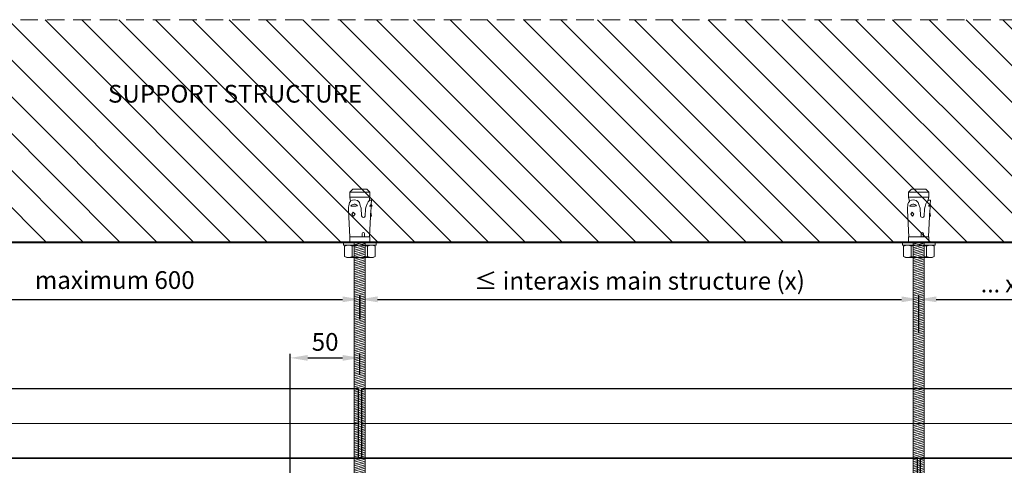
# Model space of a CAD drawing. Units: inches. Extents: x -39239 to 109009, y -14872 to 15423.
# Drawn here: x 12635 to 13344, y 761 to 1082 of the extents above; entities that cross this region are included whole.
import ezdxf

# ---------------------------------------------------------------- set-up
doc = ezdxf.new("R2010")
doc.units = ezdxf.units.IN
doc.header["$MEASUREMENT"] = 0
doc.linetypes.add('DASHED', pattern=[19.05, 12.7, -6.35])
doc.layers.get('DEFPOINTS').update_dxf_attribs({"lineweight": 0})
for name, color, linetype, lineweight in [('00_M COTE', 7, 'Continuous', 13), ('S_BETON', 252, 'Continuous', 40), ('S_BETON_hasura', 254, 'Continuous', 13), ('S_CONTUR', 252, 'DASHED', 13), ('S_IZOLATIE', 50, 'BATTING', 18), ('S_METAL', 11, 'Continuous', 40), ('S_PLACI NIDA', 1, 'Continuous', 30), ('S_SURUBURI DIBLURI', 30, 'Continuous', 15), ('S_SURUBURI DIBLURII_hach', 41, 'Continuous', 5), ('S_TEXT', 7, 'Continuous', 15)]:
    doc.layers.add(name, color=color, linetype=linetype, lineweight=lineweight)
doc.styles.add('1_5 ARIAL', font='arial.ttf', dxfattribs={"height": 12.75})
doc.linetypes.add('BATTING', pattern='A,0.0001,-0.1,[134,ltypeshp.shx,S=0.1,R=0,X=-0.1,Y=0],-0.2,[134,ltypeshp.shx,S=0.1,R=180,X=0.1,Y=0],-0.1', length=0.4001)
doc.dimstyles.new('1_5 DIM', dxfattribs={"dimscale": 5, "dimtxt": 12.75, "dimasz": 2.5, "dimexe": 0.6, "dimexo": 1.5, "dimgap": 1, "dimtad": 1, "dimdec": 0, "dimzin": 9, "dimdsep": 46, "dimtxsty": '1_5 ARIAL', "dimcen": 0, "dimdle": 0.025, "dimclrt": 256, "dimazin": 2, "dimtfac": 1, "dimtdec": 0, "dimtix": 1, "dimtmove": 2, "dimatfit": 3, "dimfxl": 1, "dimtolj": 1, "dimtzin": 9, "dimarcsym": 0})

# ---------------------------------------------------------------- blocks, each defined once
blk = doc.blocks.new('*D1453')
at = {"layer": '00_M COTE', "color": 0, "lineweight": -2, "transparency": 16777216}
for p, q in [((12527.15, 866.46), (12527.15, 883.93)), ((12539.65, 880.93), (12867.57, 880.93)), ((12880.07, 866.46), (12880.07, 883.93))]:
    blk.add_line(p, q, dxfattribs=at)
at = {"layer": '00_M COTE', "color": 0, "transparency": 16777216}
for points in [[(12539.65, 883.02), (12539.65, 878.85), (12527.15, 880.93)], [(12867.57, 883.02), (12867.57, 878.85), (12880.07, 880.93)]]:
    blk.add_solid(points, dxfattribs=at)
at = {"layer": 'DEFPOINTS', "color": 0, "transparency": 16777216}
for p in [(12880.07, 880.93), (12527.15, 858.96), (12880.07, 858.96)]:
    blk.add_point(p, dxfattribs=at)
at = {"layer": '00_M COTE', "transparency": 16777216, "insert": (12703.61, 894.81), "char_height": 12.75, "attachment_point": 5, "style": '1_5 ARIAL'}
blk.add_mtext('\\A1;maximum 600', dxfattribs=at)
blk = doc.blocks.new('Tija filetata M8')
at = {"layer": 'S_SURUBURI DIBLURII_hach'}
h = blk.add_hatch(dxfattribs=at)
h.set_pattern_fill('ANSI31', color=256, scale=10, angle=150, style=0)
h.set_pattern_definition([(195, (2797261.3352, 2227388.5315), (0.32352381, -1.20740728), [])])
h.paths.add_polyline_path([(2813343.34, 2237670.16), (2813335.34, 2237670.16), (2813335.34, 2237433.79), (2813343.34, 2237433.8)])
at = {"layer": 'S_SURUBURI DIBLURI'}
for p, q in [((2813332.14, 2237705.98), (2813334.3, 2237708.14)), ((2813334.3, 2237708.14), (2813344.38, 2237708.14)), ((2813344.38, 2237708.14), (2813346.54, 2237705.98)), ((2813332.07, 2237698.62), (2813332.72, 2237699.4)), ((2813332.14, 2237702.38), (2813332.14, 2237705.98)), ((2813332.72, 2237699.4), (2813332.14, 2237702.38)), ((2813346.54, 2237702.38), (2813346.04, 2237699.83)), ((2813346.04, 2237699.83), (2813346.59, 2237700.32)), ((2813346.54, 2237705.98), (2813346.54, 2237702.38)), ((2813346.59, 2237700.32), (2813347.76, 2237700.26)), ((2813347.76, 2237700.26), (2813347.61, 2237697.17)), ((2813332.23, 2237673.78), (2813331.28, 2237692.89)), ((2813331.61, 2237697.36), (2813332.07, 2237698.62)), ((2813347.55, 2237695.72), (2813347.32, 2237691.5)), ((2813348.28, 2237695.88), (2813347.55, 2237695.72)), ((2813347.61, 2237697.17), (2813348.28, 2237695.88)), ((2813347.17, 2237688.43), (2813346.45, 2237673.78)), ((2813347.77, 2237688.65), (2813347.33, 2237688.6)), ((2813347.42, 2237691.39), (2813347.77, 2237688.65)), ((2813332.14, 2237670.16), (2813332.14, 2237673.78)), ((2813346.54, 2237673.78), (2813346.54, 2237670.16)), ((2813332.14, 2237670.16), (2813346.54, 2237670.16)), ((2813332.95, 2237670.16), (2813332.14, 2237670.16)), ((2813332.95, 2237670.16), (2813345.73, 2237670.16)), ((2813335.34, 2237433.8), (2813335.34, 2237670.16)), ((2813343.34, 2237433.8), (2813343.34, 2237670.16)), ((2813346.54, 2237670.16), (2813345.73, 2237670.16)), ((2813335.77, 2237433.24), (2813335.21, 2237433.8)), ((2813343.51, 2237433.8), (2813335.21, 2237433.8)), ((2813335.77, 2237433.24), (2813342.95, 2237433.24)), ((2813343.51, 2237433.8), (2813342.95, 2237433.24))]:
    blk.add_line(p, q, dxfattribs=at)
for centre, radius, start, end in [((2813349.26, 2237693.83), 18, 168.7007, 182.99997), ((2813347.35, 2237688.42), 0.181, 97.35072, 177.35072), ((2813347.5, 2237691.55), 0.181, 196.22047, 244.08974)]:
    blk.add_arc(centre, radius, start, end, dxfattribs=at)
at = {"layer": 'S_SURUBURI DIBLURII_hach'}
for p, q in [((2813346.54, 2237705.98), (2813332.14, 2237705.98)), ((2813346.54, 2237702.38), (2813332.14, 2237702.38)), ((2813332.72, 2237699.4), (2813332.96, 2237699.69)), ((2813332.96, 2237699.69), (2813334.17, 2237700.33)), ((2813334.17, 2237700.33), (2813335.53, 2237700.5)), ((2813335.53, 2237700.5), (2813337.61, 2237700.12)), ((2813337.61, 2237700.12), (2813339.06, 2237698.61)), ((2813345.31, 2237699.17), (2813346.04, 2237699.83)), ((2813337.71, 2237696.26), (2813332.89, 2237696.01)), ((2813339.06, 2237698.61), (2813339.72, 2237696.55)), ((2813339.72, 2237696.55), (2813340.32, 2237694.51)), ((2813340.32, 2237694.51), (2813340.61, 2237689.01)), ((2813343.25, 2237688.74), (2813343.54, 2237694.15)), ((2813343.54, 2237694.15), (2813344.07, 2237695.81)), ((2813344.07, 2237695.81), (2813344.59, 2237697.54)), ((2813344.59, 2237697.54), (2813345.31, 2237699.17)), ((2813346.48, 2237695.97), (2813348.28, 2237695.88)), ((2813346.48, 2237695.97), (2813347.55, 2237695.72)), ((2813334.71, 2237691.57), (2813333.6, 2237690.15)), ((2813333.6, 2237690.15), (2813334.85, 2237688.86)), ((2813335.95, 2237690.28), (2813334.71, 2237691.57)), ((2813334.85, 2237688.86), (2813335.95, 2237690.28)), ((2813346.45, 2237673.78), (2813332.23, 2237673.78)), ((2813341.05, 2237676.2), (2813341.18, 2237673.78)), ((2813342.81, 2237676.2), (2813342.69, 2237673.78))]:
    blk.add_line(p, q, dxfattribs=at)
for centre, radius, start, end in [((2813335.39, 2237694.45), 2.95, 38.03301, 147.96691), ((2813334.52, 2237711.01), 15.08, 263.798, 282.20192), ((2813352.3, 2237691.64), 7.24, 130.26305, 143.35074), ((2813341.96, 2237689.15), 1.36, 186.12517, 342.14809), ((2813356.28, 2237689.57), 9.16, 168.49269, 186.20763), ((2813341.93, 2237676.06), 0.89, 8.59794, 171.40205)]:
    blk.add_arc(centre, radius, start, end, dxfattribs=at)
blk = doc.blocks.new('Saiba + Piulita')
at = {"layer": 'S_SURUBURI DIBLURI'}
for p, q in [((-31118.49, -8820.26), (-31118.49, -8822.51)), ((-31094.92, -8820.26), (-31118.49, -8820.26)), ((-31094.92, -8822.51), (-31118.49, -8822.51)), ((-31116.25, -8822.51), (-31117.72, -8823.36)), ((-31097.17, -8822.51), (-31095.69, -8823.36)), ((-31094.92, -8820.26), (-31094.92, -8822.51)), ((-31117.72, -8823.36), (-31117.72, -8830.63)), ((-31095.69, -8823.36), (-31095.69, -8830.63)), ((-31116.25, -8831.48), (-31117.72, -8830.63)), ((-31097.17, -8831.48), (-31116.25, -8831.48)), ((-31097.17, -8831.48), (-31095.69, -8830.63))]:
    blk.add_line(p, q, dxfattribs=at)
at = {"layer": 'S_SURUBURI DIBLURII_hach'}
for p, q in [((-31112.22, -8823.36), (-31112.22, -8830.63)), ((-31101.2, -8823.36), (-31101.2, -8830.63))]:
    blk.add_line(p, q, dxfattribs=at)
for centre, radius, start, end in [((-31114.97, -8827.38), 4.87, 55.56153, 124.43847), ((-31106.71, -8840.71), 18.2, 72.38303, 107.61697), ((-31098.44, -8827.38), 4.87, 55.56153, 124.43847), ((-31114.97, -8826.61), 4.87, 235.56153, 304.43847), ((-31106.71, -8813.28), 18.2, 252.38303, 287.61697), ((-31098.44, -8826.61), 4.87, 235.56153, 304.43847)]:
    blk.add_arc(centre, radius, start, end, dxfattribs=at)
blk = doc.blocks.new('*D1473')
at = {"layer": '00_M COTE', "color": 0, "lineweight": -2, "transparency": 16777216}
for p, q in [((13282.36, 856.58), (13282.36, 883.93)), ((13294.86, 880.93), (13384.88, 880.93)), ((13397.38, 856.56), (13397.38, 883.93))]:
    blk.add_line(p, q, dxfattribs=at)
at = {"layer": '00_M COTE', "color": 0, "transparency": 16777216}
for points in [[(13294.86, 883.02), (13294.86, 878.85), (13282.36, 880.93)], [(13384.88, 883.02), (13384.88, 878.85), (13397.38, 880.93)]]:
    blk.add_solid(points, dxfattribs=at)
at = {"layer": 'DEFPOINTS', "color": 0, "transparency": 16777216}
for p in [(13397.38, 880.93), (13282.36, 849.08), (13397.38, 849.06)]:
    blk.add_point(p, dxfattribs=at)
at = {"layer": '00_M COTE', "transparency": 16777216, "insert": (13339.87, 892.05), "char_height": 12.75, "attachment_point": 5, "style": '1_5 ARIAL'}
blk.add_mtext('\\A1;\\H0.95833x;... x', dxfattribs=at)
blk = doc.blocks.new('*D1501')
at = {"layer": '00_M COTE', "color": 0, "lineweight": -2, "transparency": 16777216}
for p, q in [((12829.94, 680.49), (12829.94, 841.81)), ((12842.44, 838.81), (12867.57, 838.81)), ((12880.07, 826.57), (12880.07, 841.81))]:
    blk.add_line(p, q, dxfattribs=at)
at = {"layer": '00_M COTE', "color": 0, "transparency": 16777216}
for points in [[(12842.44, 840.89), (12842.44, 836.72), (12829.94, 838.81)], [(12867.57, 840.89), (12867.57, 836.72), (12880.07, 838.81)]]:
    blk.add_solid(points, dxfattribs=at)
at = {"layer": 'DEFPOINTS', "color": 0, "transparency": 16777216}
for p in [(12880.07, 838.81), (12880.07, 819.07), (12829.94, 672.99)]:
    blk.add_point(p, dxfattribs=at)
at = {"layer": '00_M COTE', "transparency": 16777216, "insert": (12855, 850.32), "char_height": 12.75, "attachment_point": 5, "style": '1_5 ARIAL'}
blk.add_mtext('\\A1;50', dxfattribs=at)
blk = doc.blocks.new('*D1540')
at = {"layer": '00_M COTE', "color": 0, "lineweight": -2, "transparency": 16777216}
for p, q in [((12880.2, 866.46), (12880.2, 883.93)), ((12892.7, 880.93), (13269.86, 880.93)), ((13282.36, 866.46), (13282.36, 883.93))]:
    blk.add_line(p, q, dxfattribs=at)
at = {"layer": '00_M COTE', "color": 0, "transparency": 16777216}
for points in [[(12892.7, 883.02), (12892.7, 878.85), (12880.2, 880.93)], [(13269.86, 883.02), (13269.86, 878.85), (13282.36, 880.93)]]:
    blk.add_solid(points, dxfattribs=at)
at = {"layer": 'DEFPOINTS', "color": 0, "transparency": 16777216}
for p in [(13282.36, 880.93), (12880.2, 858.96), (13282.36, 858.96)]:
    blk.add_point(p, dxfattribs=at)
at = {"layer": '00_M COTE', "transparency": 16777216, "insert": (13081.28, 894.29), "char_height": 12.75, "attachment_point": 5, "style": '1_5 ARIAL'}
blk.add_mtext('\\A1;\\H0.95833x;≤\\H1.04348x; interaxis main structure (x)', dxfattribs=at)

msp = doc.modelspace()

# ---------------------------------------------------------------- hatches: boundary and pattern name
at = {"layer": 'S_BETON_hasura'}
h = msp.add_hatch(dxfattribs=at)
h.set_pattern_fill('ANSI31', color=256, scale=150, angle=90)
h.paths.add_polyline_path([(12035.162, 1082.189), (12035.162, 922.189), (13372.23, 922.189), (13372.23, 1082.189)])

# ---------------------------------------------------------------- linework, layer by layer
at = {"layer": 'S_BETON'}
msp.add_lwpolyline([(12035.162, 922.189), (13372.23, 922.189)], dxfattribs=at)
at = {"layer": 'S_CONTUR'}
msp.add_line((13372.23, 1082.189), (12035.162, 1082.189), dxfattribs=at)
at = {"layer": 'S_IZOLATIE', "linetype": 'BATTING', "lineweight": 13, "ltscale": 60}
for p, q in [((12126.292, 791.578), (12879.066, 791.578)), ((12881.066, 791.578), (13372.23, 791.578))]:
    msp.add_line(p, q, dxfattribs=at)
at = {"layer": 'S_IZOLATIE', "lineweight": 25}
for points in [[(12126.292, 816.578), (12126.292, 766.578), (12879.066, 766.578), (12879.066, 816.578), (12126.292, 816.578)], [(12881.066, 816.578), (12881.066, 766.578), (13372.23, 766.578), (13372.23, 816.578), (12881.066, 816.578)], [(12528.15, 766.578), (12528.15, 716.578), (13281.361, 716.578), (13281.361, 766.578), (12528.15, 766.578)], [(13283.361, 766.578), (13283.361, 716.578), (13372.23, 716.578), (13372.23, 766.578), (13283.361, 766.578)]]:
    msp.add_lwpolyline(points, dxfattribs=at)

# ---------------------------------------------------------------- block references
at = {"layer": 'S_METAL'}
for p in [(-2800459.423, -2236747.97), (-2800057.129, -2236747.97)]:
    msp.add_blockref('Tija filetata M8', p, dxfattribs=at)
at = {"layer": 'S_PLACI NIDA'}
for p in [(43986.773, 9742.452), (44389.067, 9742.452)]:
    msp.add_blockref('Saiba + Piulita', p, dxfattribs=at)

# ---------------------------------------------------------------- texts
at = {"layer": 'S_TEXT', "lineweight": 13, "insert": (12698.729, 1035.267), "char_height": 12.75, "attachment_point": 1, "style": '1_5 ARIAL'}
msp.add_mtext_dynamic_manual_height_columns('SUPPORT STRUCTURE', width=242.29914, gutter_width=62.5, heights=[45.463], dxfattribs=at)

# ---------------------------------------------------------------- dimensions: what is measured, and where the dimension line sits
at = {"layer": '00_M COTE'}
for base, p1, p2, text, picture, middle in [((13282.361, 880.934), (12880.197, 858.958), (13282.361, 858.958), '\\H0.95833x;≤\\H1.04348x; interaxis main structure (x)', '*D1540', (13081.279, 894.292)), ((13397.378, 880.934), (13282.361, 849.075), (13397.378, 849.057), '\\H0.95833x;... x', '*D1473', (13339.869, 892.047))]:
    dim = msp.add_linear_dim(base=base, p1=p1, p2=p2, text=text, dimstyle='1_5 DIM', dxfattribs=at)
    dim.commit()
    dim.dimension.update_dxf_attribs({"geometry": picture, "text_midpoint": middle})
dim = msp.add_linear_dim(base=(12880.066, 880.934), p1=(12527.15, 858.958), p2=(12880.066, 858.958), text='maximum 600', dimstyle='1_5 DIM', dxfattribs=at)
dim.commit()
dim.dimension.update_dxf_attribs({"geometry": '*D1453', "text_midpoint": (12703.608, 894.808), "dimtype": 160})
dim = msp.add_linear_dim(base=(12880.066, 838.807), p1=(12829.936, 672.99), p2=(12880.066, 819.073), dimstyle='1_5 DIM', dxfattribs=at)
dim.commit()
dim.dimension.update_dxf_attribs({"geometry": '*D1501', "text_midpoint": (12855.001, 850.317)})

doc.saveas('drawing.dxf')
